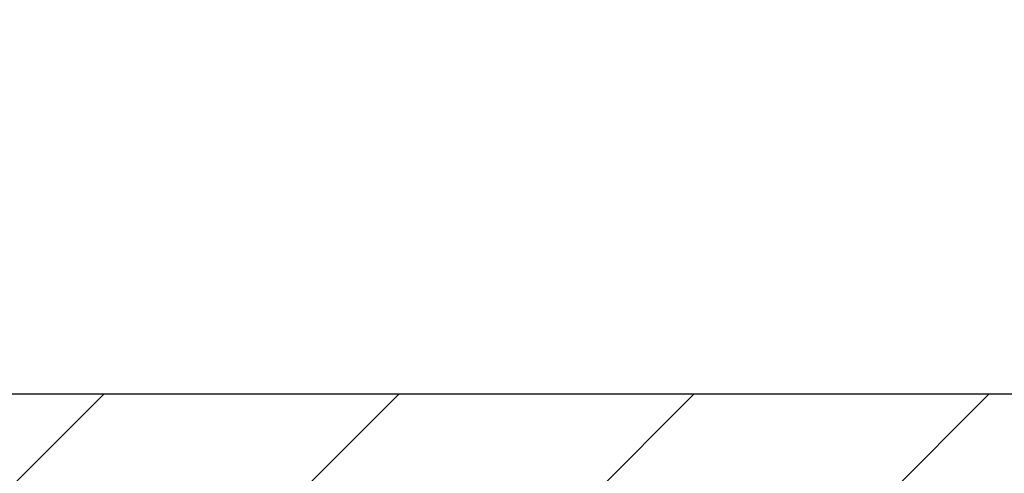
# Model space of a CAD drawing. Extents: x -7 to 3254, y -7 to 1977.
# Drawn here: x 26 to 28, y 19 to 20 of the extents above; entities that cross this region are included whole.
import ezdxf

# ---------------------------------------------------------------- set-up
doc = ezdxf.new("R2010")
doc.units = 0
doc.header["$LTSCALE"] = 5
doc.header["$MEASUREMENT"] = 0
doc.layers.get('DEFPOINTS').update_dxf_attribs({"linetype": 'CONTINUOUS'})
for name, color, linetype, lineweight in [('CONCRETE - H', 130, 'CONTINUOUS', 9), ('COVER PLATE - L', 7, 'CONTINUOUS', 25), ('DIMS', 50, 'CONTINUOUS', 25)]:
    doc.layers.add(name, color=color, linetype=linetype, lineweight=lineweight)
doc.dimstyles.get("Standard").update_dxf_attribs({"dimtxt": 0.18, "dimasz": 0.18, "dimexe": 0.18, "dimexo": 0.0625, "dimgap": 0.09, "dimtad": 0, "dimtih": 1, "dimtoh": 1, "dimdec": 4, "dimzin": 0, "dimdsep": 46, "dimtxsty": 'Standard', "dimcen": 0.09, "dimadec": 0, "dimazin": 0, "dimtfac": 1, "dimtdec": 4, "dimtofl": 0, "dimtmove": 0, "dimatfit": 3, "dimfxl": 1, "dimtolj": 1, "dimtzin": 0, "dimarcsym": 0})

# ---------------------------------------------------------------- blocks, each defined once
blk = doc.blocks.new('*D37')
at = {"layer": 'DEFPOINTS', "color": 0, "transparency": 16777216}
for p in [(31.24066953245907, 21.55885908163023), (10.24066953245895, 19.33002020252423), (31.24066953245907, 19.33002020252421)]:
    blk.add_point(p, dxfattribs=at)
at = {"layer": 'DIMS', "color": 0, "lineweight": -2, "transparency": 16777216}
for p, q in [((10.24066953245895, 19.64002020252423), (10.24066953245895, 21.86885908163023)), ((31.24066953245907, 19.64002020252421), (31.24066953245907, 21.86885908163023)), ((10.55066953245895, 21.55885908163023), (24.89821066737411, 21.55885908163023)), ((30.93066953245907, 21.55885908163023), (28.10154400070744, 21.55885908163023))]:
    blk.add_line(p, q, dxfattribs=at)
at = {"layer": 'DIMS', "color": 0, "transparency": 16777216}
for points in [[(10.55066953245895, 21.6105257482969), (10.55066953245895, 21.50719241496357), (10.24066953245895, 21.55885908163023)], [(30.93066953245907, 21.6105257482969), (30.93066953245907, 21.50719241496357), (31.24066953245907, 21.55885908163023)]]:
    blk.add_solid(points, dxfattribs=at)
at = {"layer": 'DIMS', "color": 0, "transparency": 16777216, "insert": (26.49987733404078, 21.55885908163023), "char_height": 0.31, "attachment_point": 5}
blk.add_mtext('\\A1;21 IN\\P [533.4mm]', dxfattribs=at)

msp = doc.modelspace()

# ---------------------------------------------------------------- hatches: boundary and pattern name
at = {"layer": 'CONCRETE - H'}
h = msp.add_hatch(dxfattribs=at)
h.set_pattern_fill('AR-CONC', color=256, scale=0.217)
h.set_pattern_definition([(49.99999999999999, (0, 0), (1.556454596243635, -0.1361721329122314), [0.16275, -1.79025]), (355, (0, 0), (-0.30109039394021, 1.632256930129026), [0.1302, -1.4322]), (100.45144446, (0.12970454777, -0.01134767648), (1.255364197397833, 1.496084780401926), [0.13831621664, -1.52147838304]), (46.18420000000002, (0, 0.434), (2.315913687557312, -0.3591768393209761), [0.244125, -2.685375]), (96.63563549, (0.19299273665, 0.40406852381), (2.028216422113076, 2.113837363680775), [0.20747444214, -2.282218859199999]), (351.1841639899999, (0, 0.434), (2.028216420768858, 2.113837362585878), [0.1953, -2.14830000217]), (21, (0.217, 0.3255), (1.295288303097062, -0.8736829927437852), [0.16275, -1.79025]), (326.0000000000001, (0.217, 0.3255), (0.5279942702698324, 1.573575597751671), [0.1302, -1.4322]), (71.45144474, (0.32494069118, 0.25269308442), (1.823282557504037, 0.6998926015897878), [0.1383162123, -1.52147838304]), (37.50000000000001, (0, 0), (0.02638688603852075, 0.7223796628139459), [0, -1.41484, 0, -1.4539, 0, -1.437625]), (7.499999999999999, (0, 0), (0.5708608962494625, 0.8558734147847217), [0, -0.82894, 0, -1.38229, 0, -0.547925]), (327.5, (-0.48391, 0), (1.158394686494127, -0.04894407166360407), [0, -0.5425, 0, -1.6926, 0, -2.24595]), (317.5, (-0.70091, 0), (1.265513987472978, 0.2172278116611295), [0, -0.70525, 0, -1.12406, 0, -1.59495])])
edge = h.paths.add_edge_path()
edge.add_spline(control_points=[(36.49556175478162, 19.26752020252422), (36.81605450761497, 16.67469862035292), (30.56345017811274, 20.01400637501615), (27.43352965694544, 16.05823867601091), (28.98170414360127, 10.71172601351089), (33.44807114648444, 11.26689128275945), (33.71819047703457, 10.05879206712923), (33.85188514405232, 9.88161839927426)], knot_values=[0, 0, 0, 0, 7.237444599182252, 8.313593365251318, 14.71427705536448, 17.67306564620254, 18.28226442529541, 18.28226442529541, 18.28226442529541, 18.28226442529541], degree=3, periodic=0)
edge.add_line((33.85188514405232, 9.881618399272213), (33.35888197605104, 9.881618399272782))
edge.add_line((33.35888197605104, 9.881618399272782), (33.35888046007406, 10.07846840778575))
edge.add_line((33.35888046007406, 10.07846840778575), (32.68919979203037, 10.07846840778575))
edge.add_arc((32.68919979232936, 10.11783841007076), 0.0393700022850112, 239.9949062245127, 269.9999995648659, ccw=False)
edge.add_line((32.6695117600741, 10.08374473813831), (32.53375085245628, 10.1621263346326))
edge.add_arc((32.47863588441077, 10.06665740778726), 0.1102359999984504, 60.00181964697802, 89.99999999897702)
edge.add_line((32.47863588441274, 10.17689340778571), (31.5706779433815, 10.17689340778571))
edge.add_arc((31.57067794345875, 10.21626340837122), 0.03937000058550488, 239.9974528015776, 269.9999998875714, ccw=False)
edge.add_line((31.55099142740536, 10.1821688628869), (30.87090575722266, 10.57481599045644))
edge.add_arc((30.81090581644117, 10.4708929076512), 0.1200000001396968, 60.00003268737902, 90.00072379947092)
edge.add_line((30.8109043005191, 10.59089290778132), (30.59946443393767, 10.59089290778144))
edge.add_arc((30.59946443393537, 10.63026290778129), 0.03936999999984891, 224.9999999999963, 270.0000000033452, ccw=False)
edge.add_line((30.57162563996016, 10.60242411380608), (30.45515911582768, 10.71889063793861))
edge.add_arc((30.20545714152086, 10.46918866363223), 0.3531319186157391, 44.99999999994906, 76.0979991089081)
edge.add_arc((29.9161725484376, 9.300418890191565), 1.557170273114419, 76.09799910893344, 103.9020008909882)
edge.add_arc((29.62688795535404, 10.46918866363142), 0.3531319186164473, 103.9020008906656, 132.1169401458648)
edge.add_line((29.39006145965328, 10.73113400693768), (29.26071945691643, 10.60242411380818))
edge.add_arc((29.23288066293931, 10.63026290778084), 0.03936999999939902, 269.9999999997725, 315.000000004601, ccw=False)
edge.add_line((29.23288066293915, 10.59089290778144), (27.52197556045715, 10.59089290778144))
edge.add_arc((27.52197556045499, 10.6302629077814), 0.0393699999999626, 179.9999999999173, 270.00000000314355, ccw=False)
edge.add_line((27.48260556045503, 10.63026290778146), (27.48260556045119, 16.62123253342821))
edge.add_arc((27.52197556045105, 16.62123253342833), 0.03936999999985602, 107.30237723715021, 180.0000000001758, ccw=False)
edge.add_arc((27.38266351968286, 17.0684466472647), 0.4290404058596282, 287.3023772371934, 306.9749010396791)
edge.add_arc((27.30617717987414, 17.13055473940403), 0.5251995961844568, 309.5666441756439, 345.6920565175262)
edge.add_arc((26.23622699347521, 17.41740976622087), 1.632909065609204, 345.2170686115378, 355.1808035833552)
edge.add_arc((26.50539346565268, 17.18348184178232), 1.361411651893394, 4.07497949540818, 18.33505396015737)
edge.add_arc((27.3709228433845, 17.47603674655245), 0.4478254090915102, 17.64025593849562, 71.87109708272348)
edge.add_arc((27.54100061194825, 17.95322031079888), 0.06004988997894509, 193.4822306559217, 239.21539210709102, ccw=False)
edge.add_line((27.48260556045119, 17.93922005197487), (27.48260556045119, 18.12845510083355))
edge.add_line((27.48260556045119, 18.12845510083355), (27.38418056045154, 18.12845510083355))
edge.add_line((27.38418056045154, 18.12845510083355), (27.38418056045151, 18.13300765695362))
edge.add_arc((27.42355056045139, 18.13300765695379), 0.03936999999987378, 122.9031521392379, 180.000000000243, ccw=False)
edge.add_line((27.40216396381567, 18.16606231448236), (27.71738190427146, 18.37001054595538))
edge.add_arc((27.53640981734496, 18.57116054019484), 0.2705775608380426, 311.9773110940855, 358.5307111492342)
edge.add_line((27.80689841566161, 18.56422262914305), (28.09481109587358, 18.56422262914299))
edge.add_arc((28.09601493741697, 18.6417589450799), 0.07754566089427578, 269.1104878121719, 360.88951218787)
edge.add_line((28.17355125335388, 18.64296278662334), (28.1735512533385, 18.76758588759162))
edge.add_line((28.1735512533385, 18.76758588759162), (34.24066953245895, 18.76758588759162))
edge.add_line((34.24066953245895, 18.76758588759162), (34.24066953245895, 19.26752020252422))
edge.add_line((34.24066953245895, 19.26752020252422), (36.49556175478165, 19.26752020252405))
at = {"layer": 'COVER PLATE - L'}
h = msp.add_hatch(dxfattribs=at)
h.set_pattern_fill('ANSI31', color=252, scale=2.3, style=0)
h.set_pattern_definition([(45, (14.61458650312997, 9.996337303250186), (-0.2032931995911324, 0.2032931995911324), [])])
h.paths.add_polyline_path([(30.17730419127903, 19.51752020252452), (21.20941953245895, 19.51752020252435), (21.0219195324589, 19.33002020252383), (20.95941953245929, 19.26752020252422), (31.24066953245895, 19.26752020252422), (31.24066953245898, 19.33002020252422)])

# ---------------------------------------------------------------- linework, layer by layer
msp.add_line((21.20941953245895, 19.51752020252435), (30.17730419127903, 19.51752020252452), dxfattribs=at)

# ---------------------------------------------------------------- dimensions: what is measured, and where the dimension line sits
at = {"layer": 'DIMS'}
dim = msp.add_linear_dim(base=(31.24066953245907, 21.55885908163023), p1=(10.24066953245895, 19.33002020252423), p2=(31.24066953245907, 19.33002020252421), text='<>\\P[]', dimstyle='Standard', override={"dimtxt": 0.31, "dimasz": 0.31, "dimexe": 0.31, "dimexo": 0.31, "dimgap": 0.31, "dimlunit": 5, "dimpost": ' IN', "dimtmove": 1, "dimfrac": 2}, dxfattribs=at)
dim.commit()
dim.dimension.update_dxf_attribs({"geometry": '*D37', "text_midpoint": (26.49987733404078, 21.55885908163023), "dimtype": 160})

doc.saveas('drawing.dxf')
